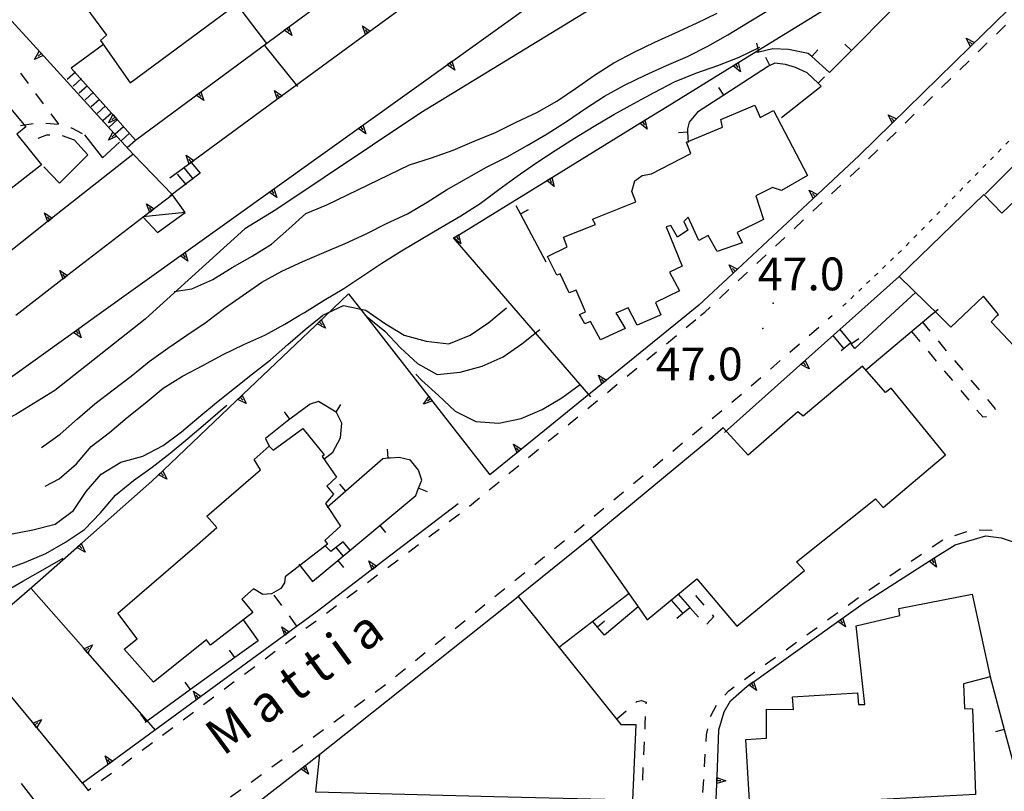
# Model space of a CAD drawing. Units: metres. Extents: x 2500832 to 2502386, y 4502232 to 4503651.
# Drawn here: x 2501796 to 2501904, y 4502668 to 4502752 of the extents above; entities that cross this region are included whole.
import ezdxf

# ---------------------------------------------------------------- set-up
doc = ezdxf.new("R2010")
doc.units = ezdxf.units.M
doc.linetypes.add('ACAD_ISO03W100', pattern=[30, 12, -18])
for name, color, linetype in [("'03 muro divisorio", 254, 'Continuous'), ('03 muro divisorio v', 254, 'Continuous'), ('_Agg_PROGETTI_2012', 254, 'Continuous'), ('curva direttrice a 10 mt', 254, 'Continuous'), ('curva intermedia a 2 mt', 254, 'Continuous'), ('edificio civile', 250, 'Continuous'), ('gradini', 254, 'Continuous'), ('marciapiede - spartitraffico', 254, 'Continuous'), ('muro di sostegno', 254, 'Continuous'), ('muro di sostegno v', 254, 'Continuous'), ('muro divisorio', 254, 'Continuous'), ('muro divisorio v', 254, 'Continuous'), ('punto quotato a terra', 254, 'Continuous'), ('strada secondaria meno di 6 mt 3 classe', 254, 'Continuous'), ('tettoia - baracca', 254, 'Continuous'), ('TOPO01', 254, 'Continuous')]:
    doc.layers.add(name, color=color, linetype=linetype)

msp = doc.modelspace()

# ---------------------------------------------------------------- linework, layer by layer
at = {"layer": "'03 muro divisorio"}
for p, q in [((2501850.953, 4502731.164), (2501850.5, 4502732.023)), ((2501853.758, 4502725.859), (2501850.953, 4502731.164))]:
    msp.add_line(p, q, dxfattribs=at)
at = {"layer": '03 muro divisorio v'}
msp.add_line((2501850.953, 4502731.172), (2501851.828, 4502731.633), dxfattribs=at)
at = {"layer": '_Agg_PROGETTI_2012', "linetype": 'ACAD_ISO03W100', "ltscale": 0.04, "flags": 128}
msp.add_lwpolyline([(2502089.045, 4502828.058), (2502087.495, 4502828.081), (2502085.995, 4502828.097), (2502084.495, 4502828.105), (2502082.995, 4502828.107), (2502081.494, 4502828.102), (2502079.994, 4502828.09), (2502078.493, 4502828.071), (2502076.993, 4502828.045), (2502075.492, 4502828.013), (2502073.991, 4502827.973), (2502073.543, 4502827.96), (2502072.848, 4502827.94), (2502071.706, 4502827.907), (2502070.563, 4502827.874), (2502069.421, 4502827.842), (2502068.278, 4502827.809), (2502067.136, 4502827.776), (2502065.635, 4502827.736), (2502064.134, 4502827.703), (2502062.634, 4502827.678), (2502061.133, 4502827.659), (2502059.633, 4502827.647, 0.0092168), (2502058.204, 4502827.614, 0.0092168), (2502056.779, 4502827.536, 0.0092168), (2502055.357, 4502827.412, 0.0092168), (2502053.941, 4502827.242, 0.0092168), (2502052.531, 4502827.028, 0.1558745), (2502031.606, 4502816.233, 0.1067026), (2502022.761, 4502802.514, 0.0061444), (2502022.432, 4502801.622, 0.0061444), (2502022.114, 4502800.725, 0.0061444), (2502021.809, 4502799.824, 0.0061444), (2502021.514, 4502798.917, 0.0061444), (2502021.232, 4502798.006, 0.0061444), (2502020.961, 4502797.088, 0.0061444), (2502020.702, 4502796.165, 0.0030722), (2502020.577, 4502795.701, 0.0000895), (2502020.573, 4502795.688, 0.0000895), (2502020.569, 4502795.674, 0.0000896), (2502020.566, 4502795.66, 0.0000896), (2502020.562, 4502795.646, 0.0000896), (2502020.558, 4502795.632, 0.0000896), (2502020.554, 4502795.617, 0.0000896), (2502020.55, 4502795.602, 0.0000897), (2502020.546, 4502795.587, 0.0000897), (2502020.542, 4502795.572, 0.0000897), (2502020.538, 4502795.556, 0.0000897), (2502020.534, 4502795.541, 0.0000898), (2502020.53, 4502795.525, 0.0000898), (2502020.526, 4502795.508, 0.0000898), (2502020.521, 4502795.492, 0.0000898), (2502020.517, 4502795.475, 0.0000899), (2502020.512, 4502795.457, 0.0000899), (2502020.508, 4502795.439, 0.00009), (2502020.503, 4502795.421, 0.00009), (2502020.498, 4502795.403, 0.0000901), (2502020.493, 4502795.384, 0.0000901), (2502020.488, 4502795.364, 0.0000902), (2502020.483, 4502795.344, 0.0000902), (2502020.477, 4502795.323, 0.0000903), (2502020.472, 4502795.302, 0.0000904), (2502020.466, 4502795.28, 0.0000905), (2502020.46, 4502795.257, 0.0000906), (2502020.454, 4502795.233, 0.0000908), (2502020.447, 4502795.209, 0.0000909), (2502020.441, 4502795.183, 0.0000911), (2502020.434, 4502795.156, 0.0000913), (2502020.426, 4502795.128, 0.0000916), (2502020.419, 4502795.098, 0.0000919), (2502020.41, 4502795.066, 0.0000924), (2502020.401, 4502795.032, 0.000093), (2502020.392, 4502794.994, 0.0000939), (2502020.381, 4502794.953, 0.0000954), (2502020.369, 4502794.906, 0.000098), (2502020.354, 4502794.85, 0.0001042), (2502020.335, 4502794.776, 0.0001779), (2502020.289, 4502794.6, -0.0006546), (2502020.161, 4502794.112, -0.0005478), (2502020.106, 4502793.909, -0.0007208), (2502020.063, 4502793.752, -0.0007016), (2502020.026, 4502793.619, -0.0006911), (2502019.993, 4502793.502, -0.0006844), (2502019.963, 4502793.396, -0.0006798), (2502019.936, 4502793.297, -0.0006765), (2502019.91, 4502793.206, -0.0006739), (2502019.885, 4502793.12, -0.0006719), (2502019.862, 4502793.039, -0.0006702), (2502019.839, 4502792.961, -0.0006689), (2502019.818, 4502792.887, -0.0006677), (2502019.797, 4502792.815, -0.0006667), (2502019.776, 4502792.747, -0.0006659), (2502019.757, 4502792.68, -0.0006652), (2502019.737, 4502792.616, -0.0006645), (2502019.719, 4502792.554, -0.000664), (2502019.7, 4502792.493, -0.0006635), (2502019.682, 4502792.434, -0.000663), (2502019.665, 4502792.377, -0.0006626), (2502019.647, 4502792.321, -0.0006622), (2502019.63, 4502792.266, -0.0006619), (2502019.613, 4502792.212, -0.0006616), (2502019.597, 4502792.16, -0.0006613), (2502019.581, 4502792.108, -0.000661), (2502019.564, 4502792.058, -0.0006608), (2502019.548, 4502792.009, -0.0006606), (2502019.533, 4502791.96, -0.0006604), (2502019.517, 4502791.912, -0.0006602), (2502019.502, 4502791.865, -0.00066), (2502019.486, 4502791.819, -0.0006598), (2502019.471, 4502791.774, -0.0006597), (2502019.456, 4502791.729, -0.0006595), (2502019.441, 4502791.685, -0.0006594), (2502019.426, 4502791.642, -0.0006592), (2502019.412, 4502791.599, -0.0006591), (2502019.397, 4502791.556, -0.000659), (2502019.382, 4502791.515, -0.0006589), (2502019.368, 4502791.474, -0.0006588), (2502019.354, 4502791.433, -0.0166682), (2502018.961, 4502790.419, -0.0166682), (2502018.514, 4502789.435, -0.0166682), (2502018.014, 4502788.481, -0.0166682), (2502017.462, 4502787.56, -0.0166682), (2502016.861, 4502786.675, -0.0166682), (2502016.212, 4502785.827, -0.0166682), (2502015.517, 4502785.017, -0.0083335), (2502015.152, 4502784.628, -0.0758579), (2502011.319, 4502781.695, -0.2034523), (2501998.878, 4502780.443, -0.0310813), (2501997.021, 4502781.149, 0.1390475), (2501975.111, 4502784.348, -0.1316973), (2501965.611, 4502785.555), (2501964.136, 4502786.088), (2501962.604, 4502786.502), (2501960.535, 4502786.833), (2501959.298, 4502787.03), (2501956.632, 4502786.884), (2501955.017, 4502786.661), (2501955.017, 4502786.661), (2501953.607, 4502786.349), (2501952.308, 4502785.959), (2501951.146, 4502785.521), (2501949.777, 4502784.889), (2501948.784, 4502784.344), (2501947.693, 4502783.651), (2501946.879, 4502783.062), (2501945.514, 4502781.947), (2501944.895, 4502781.432), (2501944.076, 4502780.742), (2501943.19, 4502779.915), (2501941.253, 4502777.845), (2501920.068, 4502754.968), (2501892.977, 4502727.367), (2501886.211, 4502720.914)], format="xyb", dxfattribs=at)
at = {"layer": 'curva direttrice a 10 mt'}
for points in [[(2501834.133, 4502719.867), (2501836.07, 4502718.273), (2501837.797, 4502716.453), (2501839.648, 4502714.75), (2501841.828, 4502713.523), (2501844.344, 4502713.773), (2501846.758, 4502714.438), (2501849.047, 4502715.461), (2501851.109, 4502716.906), (2501853.078, 4502718.477)], [(2501784.367, 4502689.859), (2501786.859, 4502690.258), (2501789.313, 4502690.773), (2501791.742, 4502691.383), (2501794.156, 4502692.039), (2501796.539, 4502692.898), (2501798.883, 4502693.891), (2501801.039, 4502695.156), (2501803.133, 4502696.547), (2501804.891, 4502698.367), (2501806.531, 4502700.313), (2501808.5, 4502701.906), (2501810.539, 4502703.367), (2501812.523, 4502704.898), (2501814.477, 4502706.508), (2501816.398, 4502708.156), (2501818.313, 4502709.789), (2501818.758, 4502710.164)]]:
    msp.add_lwpolyline(points, dxfattribs=at)
at = {"layer": 'curva intermedia a 2 mt'}
for points in [[(2501812.969, 4502722.656), (2501814.898, 4502722.938), (2501817.211, 4502723.938), (2501819.328, 4502725.273), (2501821.508, 4502726.523), (2501823.648, 4502727.844), (2501825.531, 4502729.508), (2501827.391, 4502731.203), (2501829.719, 4502732.133), (2501831.992, 4502733.242), (2501834.258, 4502734.344), (2501836.523, 4502735.453), (2501838.797, 4502736.531), (2501841.18, 4502737.297), (2501843.563, 4502738.148), (2501845.867, 4502739.133), (2501848.203, 4502740.078), (2501850.477, 4502741.203), (2501852.742, 4502742.281), (2501854.93, 4502743.531), (2501857.008, 4502744.922), (2501859.078, 4502746.367), (2501861.203, 4502747.711), (2501863.422, 4502748.906), (2501865.68, 4502749.992), (2501867.961, 4502751.023), (2501870.273, 4502752.07), (2501872.523, 4502753.18)], [(2501817.414, 4502720), (2501818.477, 4502720.797), (2501820.523, 4502722.25), (2501822.594, 4502723.68), (2501824.789, 4502724.867), (2501827.063, 4502725.938), (2501829.398, 4502726.93), (2501831.727, 4502727.891), (2501834.008, 4502728.961), (2501836.273, 4502730.094), (2501838.57, 4502731.141), (2501840.711, 4502732.453), (2501842.852, 4502733.773), (2501845.031, 4502735.031), (2501847.227, 4502736.289), (2501849.5, 4502737.406), (2501851.68, 4502738.641), (2501853.867, 4502739.938), (2501856, 4502741.297), (2501858.078, 4502742.711), (2501860.18, 4502744.07), (2501862.383, 4502745.273), (2501864.648, 4502746.383), (2501866.969, 4502747.438), (2501869.281, 4502748.43), (2501871.523, 4502749.547), (2501873.703, 4502750.797), (2501875.852, 4502752.102), (2501878, 4502753.406)], [(2501826.688, 4502720), (2501827.273, 4502720.344), (2501829.406, 4502721.672), (2501831.563, 4502722.977), (2501833.656, 4502724.359), (2501835.758, 4502725.75), (2501837.891, 4502727.117), (2501840.047, 4502728.391), (2501842.219, 4502729.656), (2501844.422, 4502730.93), (2501846.531, 4502732.297), (2501848.563, 4502733.813), (2501850.602, 4502735.289), (2501852.648, 4502736.727), (2501854.758, 4502738.109), (2501856.898, 4502739.461), (2501859.031, 4502740.773), (2501861.203, 4502742.047), (2501863.406, 4502743.273), (2501865.633, 4502744.453), (2501867.867, 4502745.633), (2501870.211, 4502746.602), (2501872.602, 4502747.438), (2501874.961, 4502748.352), (2501877.227, 4502749.438)], [(2501829.219, 4502720), (2501829.273, 4502720.047), (2501831.531, 4502721.117), (2501833.992, 4502720.602), (2501834.836, 4502720)], [(2501848.398, 4502720), (2501849.422, 4502720.844)], [(2501794.992, 4502696.008), (2501797.453, 4502696.508), (2501799.922, 4502697.109), (2501801.922, 4502698.609), (2501803.297, 4502700.703), (2501804.938, 4502702.594), (2501807.102, 4502703.906), (2501809.531, 4502704.563), (2501811.75, 4502705.75), (2501813.758, 4502707.25), (2501815.68, 4502708.859), (2501817.609, 4502710.461), (2501819.594, 4502712.039), (2501821.57, 4502713.602), (2501823.539, 4502715.156), (2501825.438, 4502716.82), (2501827.344, 4502718.461), (2501829.219, 4502720)], [(2501798.398, 4502705.539), (2501800.453, 4502707.008), (2501802.367, 4502708.656), (2501804.273, 4502710.32), (2501806.258, 4502711.844), (2501808.242, 4502713.367), (2501810.211, 4502714.961), (2501812.273, 4502716.43), (2501814.367, 4502717.844), (2501816.461, 4502719.281), (2501817.414, 4502720)], [(2501798.82, 4502701.289), (2501800.359, 4502702.078), (2501802.242, 4502703.742), (2501803.867, 4502705.641), (2501805.867, 4502707.18), (2501807.82, 4502708.82), (2501809.797, 4502710.406), (2501811.742, 4502712.031), (2501813.883, 4502713.359), (2501816.109, 4502714.531), (2501818.32, 4502715.727), (2501820.602, 4502716.82), (2501822.898, 4502717.852), (2501825.094, 4502719.07), (2501826.688, 4502720)], [(2501834.836, 4502720), (2501836.031, 4502719.148), (2501838.18, 4502717.867), (2501840.594, 4502717.18), (2501843.094, 4502716.906), (2501845.422, 4502717.844), (2501847.492, 4502719.25), (2501848.398, 4502720)], [(2501839.492, 4502713.57), (2501840.102, 4502712.93), (2501841.977, 4502711.219), (2501843.797, 4502709.5), (2501846.063, 4502708.391), (2501848.57, 4502708.18), (2501851.023, 4502708.703), (2501853.328, 4502709.688), (2501855.5, 4502710.969), (2501857.531, 4502712.492)], [(2501757.711, 4502681.156), (2501758.68, 4502680.43), (2501760.602, 4502678.773), (2501762.602, 4502677.219), (2501765.031, 4502676.563), (2501767.531, 4502676.5), (2501770.031, 4502676.727), (2501772.43, 4502677.453), (2501774.641, 4502678.703), (2501776.57, 4502680.328), (2501778.344, 4502682.117), (2501780.352, 4502683.633), (2501782.648, 4502684.609), (2501785.094, 4502685.18), (2501787.492, 4502686.008), (2501789.789, 4502687.07), (2501792.023, 4502688.25), (2501794.156, 4502689.594), (2501796.344, 4502690.867), (2501798.547, 4502692.109), (2501800.773, 4502693.383)]]:
    msp.add_lwpolyline(points, dxfattribs=at)
at = {"layer": 'edificio civile'}
for points in [[(2501808.148, 4502745.531), (2501827.352, 4502759.742), (2501824.938, 4502763.102), (2501825.563, 4502763.594), (2501822.266, 4502768.391), (2501819.711, 4502766.57), (2501819.172, 4502767.172), (2501814.406, 4502763.852), (2501813.266, 4502765.156), (2501812.016, 4502764.086), (2501810.75, 4502763.156), (2501811.781, 4502761.727), (2501802.531, 4502754.844), (2501805.523, 4502750.758), (2501804.891, 4502750.18), (2501808.148, 4502745.531)], [(2501779.203, 4502736.633), (2501782.906, 4502739.641), (2501782.188, 4502740.359), (2501783.648, 4502741.586), (2501789.117, 4502746.18), (2501789.563, 4502745.75), (2501791.328, 4502747.117), (2501796.672, 4502740.711), (2501795.688, 4502739.914), (2501798.422, 4502736.547), (2501786.508, 4502727.273), (2501779.203, 4502736.633)], [(2501857.497, 4502720), (2501857.438, 4502720.109), (2501858.094, 4502720.406), (2501857.07, 4502722.797), (2501856.281, 4502722.492), (2501855.32, 4502724.578), (2501854.953, 4502724.422), (2501853.922, 4502726.492), (2501856.063, 4502727.531), (2501855.672, 4502728.594), (2501859.172, 4502729.977), (2501858.867, 4502730.57), (2501863.609, 4502732.492), (2501863.188, 4502733.602), (2501863.508, 4502734.773), (2501864.313, 4502735.352), (2501865.344, 4502735.539), (2501869.656, 4502737.781), (2501869.156, 4502739.023), (2501873.117, 4502740.672), (2501872.953, 4502741.492), (2501876.672, 4502743.063)], [(2501876.672, 4502743.063), (2501877.242, 4502741.742), (2501878.727, 4502742.508), (2501882.438, 4502735.352), (2501879.594, 4502733.719), (2501878.609, 4502734.063), (2501876.773, 4502733.148), (2501877.617, 4502730.523), (2501874.727, 4502729.102), (2501875.289, 4502727.961), (2501872.531, 4502727.039), (2501871.531, 4502728.781), (2501870.531, 4502728.227), (2501869.352, 4502730.797), (2501868.859, 4502730.313), (2501869.313, 4502729.359), (2501868.172, 4502728.617), (2501867.453, 4502729.891), (2501866.922, 4502729.727), (2501868.68, 4502725.406), (2501867.32, 4502724.758), (2501868.391, 4502722.711), (2501865.781, 4502721.438), (2501866.367, 4502720.078), (2501866.189, 4502720)], [(2501901.805, 4502733.289), (2501903.75, 4502731.219), (2501905.297, 4502732.703), (2501906.75, 4502734.086), (2501907.828, 4502732.852), (2501910.383, 4502729.883), (2501913.453, 4502733.047), (2501912.422, 4502734.133), (2501921.211, 4502742.688), (2501928.594, 4502735.133), (2501927.75, 4502734.289), (2501930.859, 4502730.805), (2501927.094, 4502727.219), (2501926.141, 4502728.383), (2501917.347, 4502720)], [(2501896.875, 4502720), (2501892.516, 4502724.281), (2501901.805, 4502733.289)], [(2501903.255, 4502720), (2501903.383, 4502720.133), (2501901.758, 4502722.125), (2501899.506, 4502720)], [(2501863.194, 4502720), (2501862.758, 4502720.852), (2501861.43, 4502720.258), (2501861.582, 4502720)], [(2501861.582, 4502720), (2501862.43, 4502718.563), (2501859.75, 4502717.344), (2501858.641, 4502719.359), (2501858, 4502719.078), (2501857.497, 4502720)], [(2501866.189, 4502720), (2501863.742, 4502718.93), (2501863.194, 4502720)], [(2501899.506, 4502720), (2501898.164, 4502718.734), (2501896.875, 4502720)], [(2501917.347, 4502720), (2501916.102, 4502718.813), (2501917.109, 4502717.719), (2501913.922, 4502714.93), (2501910.18, 4502711.313), (2501902.609, 4502719.328), (2501903.255, 4502720)], [(2501888.461, 4502714.461), (2501881.953, 4502708.953), (2501881.383, 4502709.453), (2501875.922, 4502704.688), (2501873.18, 4502707.703), (2501871.742, 4502706.391), (2501858.594, 4502695.563), (2501864.297, 4502687.445), (2501864.852, 4502686.609), (2501870.297, 4502691.125), (2501874.68, 4502685.938), (2501882.102, 4502692.031), (2501881.25, 4502693), (2501889.891, 4502699.883), (2501890.727, 4502698.953), (2501897.594, 4502704.711), (2501891.609, 4502712.047), (2501891, 4502711.57), (2501888.461, 4502714.461)], [(2501827.07, 4502707.594), (2501829.414, 4502704.719), (2501829.188, 4502704.539), (2501830.758, 4502702.273), (2501829.703, 4502701.273), (2501830.453, 4502700.398), (2501829.578, 4502699.391), (2501831.203, 4502696.891), (2501829.508, 4502695.313), (2501829.797, 4502694.938), (2501825.156, 4502691.359), (2501825.078, 4502690.68), (2501824.648, 4502690.07), (2501823.641, 4502689.461), (2501822.68, 4502689.406), (2501821.68, 4502690.031), (2501820.383, 4502688.883), (2501821.586, 4502687.414), (2501816.938, 4502683.836), (2501816.5, 4502684.43), (2501810.703, 4502679.781), (2501807.477, 4502683.422), (2501808.898, 4502684.539), (2501806.797, 4502687.344), (2501815.492, 4502694.852), (2501817.641, 4502696.766), (2501816.539, 4502698.008), (2501822.43, 4502703.063), (2501821.742, 4502704.203), (2501823.367, 4502705.688), (2501823.813, 4502705.219), (2501827.07, 4502707.594)], [(2501850.711, 4502689.18), (2501852.703, 4502686.688), (2501861.953, 4502675.133), (2501863.609, 4502675.156), (2501863.227, 4502666.836), (2501848.016, 4502667.211), (2501828.508, 4502667.719), (2501828.93, 4502671.906), (2501850.711, 4502689.18)], [(2501902.469, 4502680.383), (2501899.563, 4502679.602), (2501899.68, 4502676.891), (2501900.563, 4502676.852), (2501900.883, 4502667.477), (2501889.109, 4502666.828), (2501876.109, 4502666.172), (2501875.672, 4502673.492), (2501877.961, 4502673.633), (2501877.93, 4502676.813), (2501880.898, 4502676.789), (2501880.789, 4502678.18), (2501887.914, 4502678.609), (2501888.055, 4502677.328), (2501888.75, 4502677.328), (2501888.594, 4502678.648), (2501887.789, 4502685.969), (2501892.563, 4502687.094), (2501892.453, 4502687.859), (2501900.523, 4502689.438), (2501902.469, 4502680.383)]]:
    msp.add_lwpolyline(points, dxfattribs=at)
at = {"layer": 'gradini'}
for points in [[(2501801.227, 4502745.93), (2501802.156, 4502746.742)], [(2501801.883, 4502745.18), (2501802.813, 4502745.992)], [(2501802.539, 4502744.43), (2501803.469, 4502745.242)], [(2501803.195, 4502743.68), (2501804.125, 4502744.492)], [(2501803.852, 4502742.93), (2501804.781, 4502743.742)], [(2501804.508, 4502742.18), (2501805.438, 4502742.992)], [(2501805.164, 4502741.43), (2501806.094, 4502742.242)], [(2501805.82, 4502740.68), (2501806.75, 4502741.492)], [(2501806.477, 4502739.93), (2501807.406, 4502740.742)], [(2501807.133, 4502739.18), (2501808.063, 4502739.992)], [(2501807.789, 4502738.43), (2501808.719, 4502739.242)], [(2501814.844, 4502736.789), (2501815.82, 4502735.602)], [(2501814.07, 4502736.156), (2501815.047, 4502734.969)], [(2501813.297, 4502735.523), (2501814.273, 4502734.336)], [(2501885.992, 4502718.461), (2501887.188, 4502717)], [(2501885.219, 4502717.828), (2501886.414, 4502716.367)], [(2501832.281, 4502694.281), (2501831.508, 4502695.164)], [(2501831.531, 4502693.625), (2501830.758, 4502694.508)], [(2501868.258, 4502689.43), (2501869.531, 4502687.961)], [(2501867.5, 4502688.773), (2501868.773, 4502687.305)]]:
    msp.add_lwpolyline(points, dxfattribs=at)
at = {"layer": 'marciapiede - spartitraffico'}
for p, q in [((2501903.164, 4502750.883), (2501904.164, 4502751.867)), ((2501901.164, 4502748.93), (2501902.164, 4502749.906)), ((2501899.164, 4502746.969), (2501900.164, 4502747.945)), ((2501796.086, 4502746.586), (2501796.93, 4502745.469)), ((2501897.156, 4502745.016), (2501898.164, 4502745.992)), ((2501797.766, 4502744.352), (2501798.609, 4502743.234)), ((2501895.156, 4502743.055), (2501896.156, 4502744.031)), ((2501799.445, 4502742.109), (2501800.281, 4502741)), ((2501796.102, 4502740.859), (2501797.484, 4502741.063)), ((2501798.875, 4502741.102), (2501800.273, 4502741)), ((2501893.156, 4502741.094), (2501894.156, 4502742.078)), ((2501801.617, 4502740.609), (2501801.711, 4502740.578)), ((2501801.711, 4502740.578), (2501802.859, 4502739.969)), ((2501891.156, 4502739.141), (2501892.156, 4502740.117)), ((2501798.969, 4502739.797), (2501797.992, 4502739.422)), ((2501799.32, 4502739.789), (2501798.969, 4502739.797)), ((2501802.023, 4502739.227), (2501800.711, 4502739.711)), ((2501889.148, 4502737.18), (2501890.148, 4502738.164)), ((2501887.109, 4502735.266), (2501888.133, 4502736.219)), ((2501885.07, 4502733.352), (2501886.086, 4502734.305)), ((2501883.023, 4502731.438), (2501884.047, 4502732.398)), ((2501880.977, 4502729.531), (2501882, 4502730.484)), ((2501878.93, 4502727.617), (2501879.953, 4502728.57)), ((2501876.883, 4502725.703), (2501877.906, 4502726.664)), ((2501874.836, 4502723.797), (2501875.859, 4502724.75)), ((2501872.789, 4502721.883), (2501873.813, 4502722.844)), ((2501871.172, 4502720.375), (2501871.766, 4502720.93)), ((2501869.133, 4502718.695), (2501870.211, 4502719.586)), ((2501870.719, 4502720), (2501871.172, 4502720.375)), ((2501884.727, 4502719.641), (2501885.148, 4502720)), ((2501882.617, 4502717.805), (2501883.672, 4502718.719)), ((2501895.906, 4502718.289), (2501895.086, 4502719.266)), ((2501866.977, 4502716.914), (2501868.055, 4502717.805)), ((2501893.867, 4502718.234), (2501894.766, 4502717.156)), ((2501880.5, 4502715.969), (2501881.555, 4502716.883)), ((2501897.711, 4502716.141), (2501896.813, 4502717.219)), ((2501864.813, 4502715.133), (2501865.891, 4502716.023)), ((2501895.664, 4502716.086), (2501896.555, 4502715.008)), ((2501862.648, 4502713.352), (2501863.734, 4502714.242)), ((2501878.383, 4502714.133), (2501879.438, 4502715.055)), ((2501899.516, 4502714), (2501898.617, 4502715.07)), ((2501876.266, 4502712.305), (2501877.32, 4502713.219)), ((2501897.453, 4502713.93), (2501898.352, 4502712.859)), ((2501901.32, 4502711.859), (2501900.414, 4502712.93)), ((2501860.492, 4502711.57), (2501861.57, 4502712.461)), ((2501874.133, 4502710.492), (2501875.188, 4502711.367)), ((2501875.188, 4502711.367), (2501875.211, 4502711.383)), ((2501899.25, 4502711.781), (2501900.141, 4502710.711)), ((2501903.078, 4502709.766), (2501902.219, 4502710.789)), ((2501858.328, 4502709.789), (2501859.414, 4502710.68)), ((2501903.047, 4502709.711), (2501903.078, 4502709.766)), ((2501856.172, 4502708.008), (2501857.25, 4502708.898)), ((2501871.977, 4502708.703), (2501873.055, 4502709.602)), ((2501901.039, 4502709.633), (2501901.664, 4502708.883)), ((2501901.664, 4502708.883), (2501902.086, 4502708.922)), ((2501869.82, 4502706.922), (2501870.898, 4502707.813)), ((2501854.008, 4502706.227), (2501855.086, 4502707.117)), ((2501867.664, 4502705.133), (2501868.742, 4502706.023)), ((2501851.852, 4502704.445), (2501852.93, 4502705.336)), ((2501849.688, 4502702.664), (2501850.766, 4502703.555)), ((2501865.508, 4502703.352), (2501866.586, 4502704.242)), ((2501863.352, 4502701.563), (2501864.43, 4502702.453)), ((2501847.523, 4502700.883), (2501848.609, 4502701.773)), ((2501845.367, 4502699.102), (2501846.445, 4502699.992)), ((2501861.188, 4502699.773), (2501862.273, 4502700.672)), ((2501859.031, 4502697.992), (2501860.109, 4502698.883)), ((2501843.148, 4502697.398), (2501844.266, 4502698.234)), ((2501856.875, 4502696.203), (2501857.953, 4502697.094)), ((2501840.898, 4502695.727), (2501842.023, 4502696.563)), ((2501898.594, 4502695.883), (2501899.922, 4502696.32)), ((2501901.289, 4502696.484), (2501902.688, 4502696.461)), ((2501838.656, 4502694.055), (2501839.773, 4502694.891)), ((2501854.703, 4502694.445), (2501855.789, 4502695.32)), ((2501896.117, 4502694.625), (2501897.273, 4502695.414)), ((2501852.516, 4502692.688), (2501853.609, 4502693.57)), ((2501893.805, 4502693.047), (2501894.961, 4502693.836)), ((2501836.406, 4502692.383), (2501837.531, 4502693.219)), ((2501834.164, 4502690.711), (2501835.281, 4502691.547)), ((2501850.336, 4502690.938), (2501851.43, 4502691.813)), ((2501891.492, 4502691.469), (2501892.648, 4502692.258)), ((2501889.188, 4502689.875), (2501889.773, 4502690.297)), ((2501889.773, 4502690.297), (2501890.336, 4502690.68)), ((2501824.773, 4502688.195), (2501823.945, 4502689.32)), ((2501831.914, 4502689.039), (2501833.039, 4502689.875)), ((2501848.156, 4502689.18), (2501849.242, 4502690.063)), ((2501871.094, 4502688.242), (2501870.18, 4502689.305)), ((2501829.672, 4502687.367), (2501830.789, 4502688.203)), ((2501845.969, 4502687.43), (2501847.063, 4502688.305)), ((2501886.914, 4502688.25), (2501888.055, 4502689.063)), ((2501826.43, 4502685.938), (2501825.602, 4502687.063)), ((2501869.531, 4502687.961), (2501870.469, 4502686.922)), ((2501872.18, 4502686.984), (2501872.008, 4502687.18)), ((2501884.641, 4502686.617), (2501885.773, 4502687.43)), ((2501827.422, 4502685.695), (2501828.547, 4502686.531)), ((2501843.789, 4502685.672), (2501844.883, 4502686.555)), ((2501871.414, 4502686.141), (2501872.18, 4502686.984)), ((2501825.172, 4502684.023), (2501826.297, 4502684.859)), ((2501882.359, 4502684.984), (2501883.5, 4502685.797)), ((2501841.602, 4502683.922), (2501842.695, 4502684.797)), ((2501880.086, 4502683.352), (2501881.227, 4502684.172)), ((2501822.93, 4502682.352), (2501824.055, 4502683.188)), ((2501839.422, 4502682.164), (2501840.516, 4502683.047)), ((2501877.813, 4502681.719), (2501878.945, 4502682.539)), ((2501820.68, 4502680.68), (2501821.805, 4502681.516)), ((2501837.242, 4502680.414), (2501838.328, 4502681.289)), ((2501875.531, 4502680.086), (2501876.672, 4502680.906)), ((2501818.438, 4502679.008), (2501819.563, 4502679.844)), ((2501836.008, 4502679.422), (2501836.148, 4502679.539)), ((2501835.023, 4502678.703), (2501836.008, 4502679.422)), ((2501873.359, 4502678.352), (2501873.797, 4502678.844)), ((2501873.797, 4502678.844), (2501874.398, 4502679.273)), ((2501816.188, 4502677.336), (2501817.313, 4502678.172)), ((2501832.758, 4502677.063), (2501833.891, 4502677.883)), ((2501863.602, 4502677.547), (2501863.727, 4502677.656)), ((2501863.727, 4502677.656), (2501864.227, 4502677.789)), ((2501864.227, 4502677.789), (2501864.727, 4502677.609)), ((2501864.727, 4502677.609), (2501864.719, 4502677.422)), ((2501813.945, 4502675.664), (2501815.07, 4502676.5)), ((2501830.492, 4502675.414), (2501831.625, 4502676.242)), ((2501861.492, 4502675.711), (2501862.547, 4502676.633)), ((2501871.82, 4502676.039), (2501872.469, 4502677.273)), ((2501864.609, 4502675.172), (2501864.586, 4502674.625)), ((2501864.648, 4502676.023), (2501864.609, 4502675.172)), ((2501871.82, 4502676.031), (2501871.82, 4502676.039)), ((2501811.695, 4502673.992), (2501812.82, 4502674.828)), ((2501828.227, 4502673.773), (2501829.359, 4502674.594)), ((2501871.359, 4502674), (2501871.508, 4502674.672)), ((2501809.453, 4502672.328), (2501810.578, 4502673.156)), ((2501864.523, 4502673.227), (2501864.453, 4502671.828)), ((2501871.313, 4502673.289), (2501871.359, 4502674)), ((2501825.953, 4502672.125), (2501827.094, 4502672.953)), ((2501871.148, 4502670.492), (2501871.234, 4502671.891)), ((2501807.203, 4502670.656), (2501808.328, 4502671.492)), ((2501823.688, 4502670.484), (2501824.82, 4502671.305)), ((2501804.961, 4502668.984), (2501806.086, 4502669.82)), ((2501864.391, 4502670.43), (2501864.328, 4502669.031)), ((2501802.922, 4502668.711), (2501803.516, 4502667.906)), ((2501821.422, 4502668.836), (2501822.555, 4502669.664)), ((2501870.977, 4502667.695), (2501871.063, 4502669.094)), ((2501803.516, 4502667.906), (2501803.836, 4502668.148)), ((2501819.156, 4502667.195), (2501820.289, 4502668.016))]:
    msp.add_line(p, q, dxfattribs=at)
at = {"layer": 'muro di sostegno'}
for p, q in [((2501825.641, 4502751.734), (2501835.297, 4502758.859)), ((2501790.563, 4502757.305), (2501798.648, 4502748.445)), ((2501908.828, 4502757.828), (2501900.25, 4502749.438)), ((2501840.086, 4502755.313), (2501833.875, 4502750.758)), ((2501843.516, 4502747.953), (2501853.266, 4502754.938)), ((2501874.914, 4502747.789), (2501885.133, 4502754.078)), ((2501815.984, 4502744.609), (2501825.641, 4502751.734)), ((2501833.875, 4502750.758), (2501824.203, 4502743.656)), ((2501805.227, 4502749.727), (2501801.68, 4502747.133)), ((2501900.25, 4502749.438), (2501891.672, 4502741.047)), ((2501798.648, 4502748.445), (2501806.742, 4502739.578)), ((2501833.758, 4502740.961), (2501843.516, 4502747.953)), ((2501867.039, 4502742.938), (2501874.914, 4502747.789)), ((2501801.68, 4502747.133), (2501806.742, 4502741.461)), ((2501808.719, 4502739.242), (2501815.984, 4502744.609)), ((2501824.203, 4502743.656), (2501814.523, 4502736.555)), ((2501864.695, 4502741.492), (2501867.039, 4502742.938)), ((2501806.742, 4502741.461), (2501808.719, 4502739.242)), ((2501854.477, 4502735.195), (2501864.695, 4502741.492)), ((2501891.672, 4502741.047), (2501888.109, 4502737.563)), ((2501901.922, 4502733.32), (2501910.391, 4502741.82)), ((2501824, 4502733.977), (2501833.758, 4502740.961)), ((2501803.477, 4502737.641), (2501802.023, 4502739.227)), ((2501803.117, 4502739.828), (2501805.117, 4502737.313)), ((2501805.117, 4502737.313), (2501806.953, 4502739.031)), ((2501806.742, 4502739.578), (2501808.453, 4502737.703)), ((2501808.43, 4502737.672), (2501799.008, 4502730.234)), ((2501800.367, 4502734.539), (2501803.477, 4502737.641)), ((2501808.453, 4502737.703), (2501812.773, 4502733.25)), ((2501888.109, 4502737.563), (2501882.984, 4502732.773)), ((2501798.672, 4502736.313), (2501800.367, 4502734.539)), ((2501814.523, 4502736.555), (2501812.5, 4502735.07)), ((2501844.258, 4502728.906), (2501854.477, 4502735.195)), ((2501814.25, 4502726.984), (2501824, 4502733.977)), ((2501812.773, 4502733.25), (2501810.195, 4502731.258)), ((2501882.984, 4502732.773), (2501874.211, 4502724.578)), ((2501799.008, 4502730.234), (2501789.594, 4502722.805)), ((2501810.195, 4502731.258), (2501800.688, 4502723.938)), ((2501843.617, 4502728.508), (2501844.258, 4502728.906)), ((2501850.969, 4502720), (2501843.617, 4502728.508)), ((2501804.492, 4502720), (2501814.25, 4502726.984)), ((2501800.688, 4502723.938), (2501795.586, 4502720)), ((2501874.211, 4502724.578), (2501870.539, 4502721.148)), ((2501887.719, 4502720), (2501892.516, 4502724.281)), ((2501829.602, 4502720), (2501832.102, 4502722.383)), ((2501832.102, 4502722.383), (2501833.961, 4502720)), ((2501870.539, 4502721.148), (2501869.125, 4502720)), ((2501896.766, 4502720.672), (2501895.969, 4502720)), ((2501802.516, 4502718.586), (2501804.492, 4502720)), ((2501820.5, 4502711.328), (2501829.188, 4502719.602)), ((2501829.188, 4502719.602), (2501829.602, 4502720)), ((2501833.961, 4502720), (2501841.352, 4502710.547)), ((2501858.672, 4502711.078), (2501850.969, 4502720)), ((2501869.125, 4502720), (2501859.805, 4502712.438)), ((2501882.273, 4502715.141), (2501887.719, 4502720)), ((2501895.969, 4502720), (2501888.852, 4502714.016)), ((2501792.766, 4502711.602), (2501802.516, 4502718.586)), ((2501873.32, 4502707.156), (2501882.273, 4502715.141)), ((2501859.805, 4502712.438), (2501850.492, 4502704.875)), ((2501811.805, 4502703.055), (2501820.5, 4502711.328)), ((2501841.352, 4502710.547), (2501847.609, 4502702.531)), ((2501850.492, 4502704.875), (2501847.602, 4502702.531)), ((2501810.523, 4502701.828), (2501811.805, 4502703.055)), ((2501802.852, 4502695.063), (2501810.523, 4502701.828)), ((2501844.109, 4502699.367), (2501834.586, 4502692.07)), ((2501898.641, 4502694.867), (2501902, 4502695.852)), ((2501902, 4502695.852), (2501903.703, 4502695.609)), ((2501797.344, 4502690.203), (2501802.852, 4502695.063)), ((2501858.594, 4502695.563), (2501850.711, 4502689.18)), ((2501896.422, 4502693.453), (2501898.641, 4502694.867)), ((2501903.703, 4502695.609), (2501905.773, 4502694.938)), ((2501888.539, 4502688.43), (2501896.422, 4502693.453)), ((2501834.586, 4502692.07), (2501828.648, 4502687.523)), ((2501793.797, 4502687.188), (2501797.344, 4502690.203)), ((2501803.008, 4502683.539), (2501797.289, 4502690.07)), ((2501862.875, 4502689.516), (2501855.281, 4502683.648)), ((2501886.375, 4502686.883), (2501888.539, 4502688.43)), ((2501828.648, 4502687.523), (2501825, 4502684.852)), ((2501876.617, 4502679.914), (2501886.375, 4502686.883)), ((2501825, 4502684.852), (2501815.313, 4502677.773)), ((2501797.406, 4502675.383), (2501790.188, 4502684.117)), ((2501810.906, 4502674.508), (2501803.008, 4502683.539)), ((2501875.82, 4502679.344), (2501876.617, 4502679.914)), ((2501874, 4502677.75), (2501875.82, 4502679.344)), ((2501815.313, 4502677.773), (2501805.625, 4502670.688)), ((2501873.313, 4502676.531), (2501874, 4502677.75)), ((2501872.711, 4502674.57), (2501873.313, 4502676.531)), ((2501802.922, 4502668.711), (2501797.406, 4502675.383)), ((2501872.516, 4502669.422), (2501872.711, 4502674.57)), ((2501827.43, 4502670.734), (2501828.93, 4502671.906)), ((2501805.625, 4502670.688), (2501802.922, 4502668.711)), ((2501821.391, 4502665.992), (2501827.43, 4502670.734)), ((2501872.344, 4502664.969), (2501872.516, 4502669.422))]:
    msp.add_line(p, q, dxfattribs=at)
at = {"layer": 'muro di sostegno v'}
for p, q in [((2501825.883, 4502750.711), (2501825.039, 4502751.297)), ((2501825.047, 4502751.305), (2501825.547, 4502751.68)), ((2501825.305, 4502751.5), (2501825.57, 4502751.148)), ((2501825.547, 4502751.68), (2501825.883, 4502750.711)), ((2501833.969, 4502750.813), (2501833.633, 4502751.781)), ((2501833.633, 4502751.781), (2501834.477, 4502751.195)), ((2501834.211, 4502751), (2501833.945, 4502751.359)), ((2501834.469, 4502751.188), (2501833.969, 4502750.82)), ((2501900.336, 4502749.508), (2501899.867, 4502750.422)), ((2501899.867, 4502750.422), (2501900.781, 4502749.961)), ((2501900.547, 4502749.727), (2501900.234, 4502750.039)), ((2501900.773, 4502749.953), (2501900.328, 4502749.516)), ((2501797.656, 4502748.094), (2501798.148, 4502748.992)), ((2501798.375, 4502748.75), (2501798.047, 4502748.445)), ((2501798.156, 4502748.984), (2501798.578, 4502748.523)), ((2501798.586, 4502748.531), (2501797.656, 4502748.094)), ((2501843.742, 4502746.922), (2501842.906, 4502747.516)), ((2501842.914, 4502747.523), (2501843.422, 4502747.891)), ((2501843.172, 4502747.711), (2501843.43, 4502747.352)), ((2501843.422, 4502747.898), (2501843.742, 4502746.922)), ((2501874.289, 4502747.406), (2501874.82, 4502747.734)), ((2501874.563, 4502747.578), (2501874.797, 4502747.203)), ((2501874.82, 4502747.742), (2501875.078, 4502746.75)), ((2501875.078, 4502746.75), (2501874.281, 4502747.398)), ((2501815.391, 4502744.18), (2501815.891, 4502744.555)), ((2501815.648, 4502744.375), (2501815.914, 4502744.023)), ((2501815.891, 4502744.555), (2501816.227, 4502743.586)), ((2501824.297, 4502743.711), (2501823.961, 4502744.68)), ((2501823.961, 4502744.68), (2501824.805, 4502744.094)), ((2501824.539, 4502743.898), (2501824.273, 4502744.258)), ((2501816.227, 4502743.586), (2501815.383, 4502744.172)), ((2501824.797, 4502744.086), (2501824.297, 4502743.719)), ((2501805.75, 4502741.125), (2501806.25, 4502742.023)), ((2501806.68, 4502741.547), (2501805.75, 4502741.125)), ((2501806.469, 4502741.773), (2501806.141, 4502741.477)), ((2501806.258, 4502742.016), (2501806.672, 4502741.547)), ((2501864.859, 4502740.453), (2501864.063, 4502741.102)), ((2501864.07, 4502741.109), (2501864.602, 4502741.438)), ((2501864.344, 4502741.281), (2501864.578, 4502740.906)), ((2501864.602, 4502741.445), (2501864.859, 4502740.453)), ((2501891.758, 4502741.117), (2501891.289, 4502742.031)), ((2501891.289, 4502742.031), (2501892.203, 4502741.57)), ((2501891.969, 4502741.336), (2501891.656, 4502741.648)), ((2501892.195, 4502741.563), (2501891.75, 4502741.125)), ((2501805.75, 4502739.227), (2501806.242, 4502740.125)), ((2501806.25, 4502740.117), (2501806.672, 4502739.656)), ((2501833.984, 4502739.93), (2501833.148, 4502740.523)), ((2501833.156, 4502740.531), (2501833.664, 4502740.898)), ((2501833.414, 4502740.719), (2501833.672, 4502740.359)), ((2501833.664, 4502740.906), (2501833.984, 4502739.93)), ((2501806.68, 4502739.664), (2501805.75, 4502739.227)), ((2501806.469, 4502739.883), (2501806.141, 4502739.578)), ((2501814.617, 4502736.609), (2501814.281, 4502737.578)), ((2501814.281, 4502737.578), (2501815.125, 4502736.992)), ((2501814.859, 4502736.797), (2501814.594, 4502737.156)), ((2501815.117, 4502736.984), (2501814.617, 4502736.617)), ((2501854.641, 4502734.156), (2501853.844, 4502734.805)), ((2501853.852, 4502734.813), (2501854.383, 4502735.141)), ((2501854.125, 4502734.984), (2501854.359, 4502734.609)), ((2501854.383, 4502735.148), (2501854.641, 4502734.156)), ((2501824.227, 4502732.945), (2501823.391, 4502733.539)), ((2501823.398, 4502733.547), (2501823.906, 4502733.914)), ((2501823.656, 4502733.734), (2501823.914, 4502733.375)), ((2501823.906, 4502733.922), (2501824.227, 4502732.945)), ((2501883.07, 4502732.844), (2501882.625, 4502733.766)), ((2501882.625, 4502733.766), (2501883.531, 4502733.281)), ((2501883.289, 4502733.055), (2501882.984, 4502733.375)), ((2501883.523, 4502733.273), (2501883.07, 4502732.844)), ((2501810.281, 4502731.313), (2501809.922, 4502732.273)), ((2501809.922, 4502732.273), (2501810.781, 4502731.711)), ((2501810.523, 4502731.508), (2501810.25, 4502731.859)), ((2501810.773, 4502731.703), (2501810.281, 4502731.32)), ((2501799.094, 4502730.297), (2501798.727, 4502731.25)), ((2501798.727, 4502731.25), (2501799.594, 4502730.695)), ((2501799.328, 4502730.484), (2501799.055, 4502730.828)), ((2501799.586, 4502730.688), (2501799.094, 4502730.297)), ((2501844.422, 4502727.867), (2501843.625, 4502728.516)), ((2501843.633, 4502728.523), (2501844.164, 4502728.852)), ((2501843.906, 4502728.695), (2501844.141, 4502728.32)), ((2501844.164, 4502728.859), (2501844.422, 4502727.867)), ((2501814.477, 4502725.953), (2501813.641, 4502726.547)), ((2501813.648, 4502726.555), (2501814.156, 4502726.922)), ((2501813.906, 4502726.742), (2501814.164, 4502726.383)), ((2501814.156, 4502726.93), (2501814.477, 4502725.953)), ((2501800.773, 4502723.992), (2501800.414, 4502724.953)), ((2501800.414, 4502724.953), (2501801.273, 4502724.391)), ((2501874.297, 4502724.648), (2501873.852, 4502725.57)), ((2501873.852, 4502725.57), (2501874.758, 4502725.086)), ((2501874.516, 4502724.859), (2501874.211, 4502725.18)), ((2501874.75, 4502725.078), (2501874.297, 4502724.648)), ((2501801.016, 4502724.188), (2501800.742, 4502724.539)), ((2501801.266, 4502724.383), (2501800.773, 4502724)), ((2501828.648, 4502719.086), (2501829.102, 4502719.516)), ((2501829.102, 4502719.531), (2501829.555, 4502718.609)), ((2501801.914, 4502718.156), (2501802.422, 4502718.523)), ((2501802.172, 4502718.344), (2501802.43, 4502717.984)), ((2501802.422, 4502718.531), (2501802.742, 4502717.555)), ((2501829.555, 4502718.609), (2501828.641, 4502719.078)), ((2501828.883, 4502719.305), (2501829.188, 4502718.984)), ((2501802.742, 4502717.555), (2501801.906, 4502718.148)), ((2501882.609, 4502714.148), (2501881.711, 4502714.648)), ((2501881.719, 4502714.656), (2501882.188, 4502715.07)), ((2501881.961, 4502714.867), (2501882.258, 4502714.539)), ((2501882.188, 4502715.078), (2501882.609, 4502714.148)), ((2501859.891, 4502712.5), (2501859.508, 4502713.453)), ((2501859.508, 4502713.453), (2501860.383, 4502712.914)), ((2501860.125, 4502712.703), (2501859.844, 4502713.047)), ((2501860.375, 4502712.906), (2501859.891, 4502712.516)), ((2501820.867, 4502710.336), (2501819.953, 4502710.805)), ((2501819.961, 4502710.813), (2501820.414, 4502711.242)), ((2501820.195, 4502711.031), (2501820.5, 4502710.711)), ((2501820.414, 4502711.258), (2501820.867, 4502710.336)), ((2501840.328, 4502710.273), (2501840.891, 4502711.133)), ((2501841.094, 4502710.875), (2501840.742, 4502710.602)), ((2501840.898, 4502711.125), (2501841.281, 4502710.633)), ((2501841.289, 4502710.633), (2501840.328, 4502710.273)), ((2501850.578, 4502704.938), (2501850.195, 4502705.891)), ((2501850.195, 4502705.891), (2501851.07, 4502705.352)), ((2501850.813, 4502705.141), (2501850.531, 4502705.484)), ((2501851.063, 4502705.344), (2501850.578, 4502704.953)), ((2501812.172, 4502702.063), (2501811.258, 4502702.531)), ((2501811.266, 4502702.539), (2501811.719, 4502702.969)), ((2501811.5, 4502702.758), (2501811.805, 4502702.438)), ((2501811.719, 4502702.984), (2501812.172, 4502702.063)), ((2501803.188, 4502694.063), (2501802.297, 4502694.57)), ((2501802.305, 4502694.578), (2501802.773, 4502694.992)), ((2501802.547, 4502694.789), (2501802.844, 4502694.461)), ((2501802.766, 4502695), (2501803.188, 4502694.063)), ((2501834.68, 4502692.125), (2501834.328, 4502693.086)), ((2501834.328, 4502693.086), (2501835.188, 4502692.516)), ((2501834.922, 4502692.313), (2501834.648, 4502692.664)), ((2501835.18, 4502692.508), (2501834.68, 4502692.125)), ((2501896.602, 4502692.414), (2501895.797, 4502693.055)), ((2501895.805, 4502693.063), (2501896.328, 4502693.398)), ((2501896.07, 4502693.234), (2501896.313, 4502692.859)), ((2501896.328, 4502693.406), (2501896.602, 4502692.414)), ((2501886.602, 4502685.852), (2501885.766, 4502686.445)), ((2501885.773, 4502686.453), (2501886.281, 4502686.813)), ((2501886.031, 4502686.633), (2501886.289, 4502686.273)), ((2501886.281, 4502686.828), (2501886.602, 4502685.852)), ((2501825.094, 4502684.906), (2501824.758, 4502685.875)), ((2501824.758, 4502685.875), (2501825.602, 4502685.289)), ((2501825.328, 4502685.094), (2501825.063, 4502685.453)), ((2501825.594, 4502685.281), (2501825.086, 4502684.914)), ((2501803.07, 4502683.453), (2501804.008, 4502683.867)), ((2501804.008, 4502683.867), (2501803.5, 4502682.977)), ((2501803.492, 4502682.984), (2501803.078, 4502683.453)), ((2501803.281, 4502683.227), (2501803.609, 4502683.523)), ((2501876.844, 4502678.883), (2501876.008, 4502679.477)), ((2501876.016, 4502679.484), (2501876.523, 4502679.844)), ((2501876.273, 4502679.664), (2501876.531, 4502679.305)), ((2501876.523, 4502679.859), (2501876.844, 4502678.883)), ((2501815.406, 4502677.828), (2501815.07, 4502678.797)), ((2501815.07, 4502678.797), (2501815.914, 4502678.211)), ((2501815.641, 4502678.016), (2501815.375, 4502678.375)), ((2501815.906, 4502678.203), (2501815.398, 4502677.836)), ((2501797.469, 4502675.297), (2501798.414, 4502675.688)), ((2501797.875, 4502674.82), (2501797.477, 4502675.305)), ((2501797.672, 4502675.07), (2501798.016, 4502675.352)), ((2501798.414, 4502675.688), (2501797.883, 4502674.813)), ((2501805.719, 4502670.742), (2501805.383, 4502671.711)), ((2501805.383, 4502671.711), (2501806.227, 4502671.125)), ((2501805.953, 4502670.93), (2501805.688, 4502671.289)), ((2501806.219, 4502671.117), (2501805.711, 4502670.75)), ((2501827.711, 4502669.711), (2501826.852, 4502670.266)), ((2501826.859, 4502670.273), (2501827.352, 4502670.656)), ((2501827.109, 4502670.469), (2501827.383, 4502670.125)), ((2501827.344, 4502670.672), (2501827.711, 4502669.711)), ((2501872.484, 4502668.68), (2501872.508, 4502669.305)), ((2501873.469, 4502668.969), (2501872.484, 4502668.672)), ((2501872.5, 4502669.313), (2501873.469, 4502668.969)), ((2501872.5, 4502669), (2501872.945, 4502668.984))]:
    msp.add_line(p, q, dxfattribs=at)
at = {"layer": 'muro divisorio'}
for p, q in [((2501823.141, 4502749.828), (2501819.82, 4502754.164)), ((2501891.492, 4502753.328), (2501887.258, 4502749.078)), ((2501826.523, 4502745.117), (2501822.906, 4502749.633)), ((2501877.117, 4502748.906), (2501876.867, 4502748.852)), ((2501878.633, 4502749.258), (2501877.117, 4502748.906)), ((2501880.352, 4502749.18), (2501878.633, 4502749.258)), ((2501882.531, 4502748.727), (2501880.352, 4502749.18)), ((2501882.906, 4502748.398), (2501882.531, 4502748.727)), ((2501887.258, 4502749.078), (2501884.867, 4502746.672)), ((2501878.852, 4502747.688), (2501878.32, 4502747.422)), ((2501880.023, 4502747.523), (2501878.852, 4502747.688)), ((2501881.141, 4502747.227), (2501880.023, 4502747.523)), ((2501884.867, 4502746.672), (2501882.906, 4502748.398)), ((2501878.172, 4502747.344), (2501873.281, 4502744.172)), ((2501878.32, 4502747.422), (2501878.172, 4502747.344)), ((2501882.422, 4502746.633), (2501881.141, 4502747.227)), ((2501883.609, 4502745.484), (2501882.422, 4502746.633)), ((2501883.938, 4502745.172), (2501883.609, 4502745.484)), ((2501879.594, 4502741.719), (2501883.938, 4502745.172)), ((2501873.281, 4502744.172), (2501870.391, 4502742.297)), ((2501870.391, 4502742.297), (2501869.453, 4502741.227)), ((2501869.453, 4502741.227), (2501869.273, 4502740.5)), ((2501869.273, 4502740.5), (2501869.297, 4502740.117)), ((2501869.297, 4502740.117), (2501869.367, 4502739)), ((2501815.82, 4502735.602), (2501812.477, 4502733.102)), ((2501894.305, 4502722.523), (2501891.563, 4502720)), ((2501891.563, 4502720), (2501887.633, 4502716.383)), ((2501887.188, 4502717), (2501886.133, 4502716.117)), ((2501887.25, 4502716.914), (2501887.188, 4502717)), ((2501887.633, 4502716.383), (2501887.25, 4502716.914)), ((2501827.883, 4502710.281), (2501825.641, 4502708.641)), ((2501828.789, 4502710.57), (2501827.883, 4502710.281)), ((2501830.727, 4502709.391), (2501828.789, 4502710.57)), ((2501825.641, 4502708.641), (2501825.344, 4502708.422)), ((2501830.781, 4502709.352), (2501830.727, 4502709.391)), ((2501831.367, 4502708.203), (2501830.781, 4502709.352)), ((2501825.344, 4502708.422), (2501822.984, 4502706.516)), ((2501831.203, 4502706.602), (2501831.367, 4502708.203)), ((2501822.984, 4502706.516), (2501823.367, 4502705.688)), ((2501830.352, 4502705.008), (2501831.203, 4502706.602)), ((2501829.383, 4502704.258), (2501830.352, 4502705.008)), ((2501835.852, 4502704.297), (2501831.789, 4502700.734)), ((2501836.445, 4502704.344), (2501835.852, 4502704.297)), ((2501836.641, 4502704.359), (2501836.445, 4502704.344)), ((2501837.648, 4502704.438), (2501836.641, 4502704.359)), ((2501838.898, 4502704.141), (2501837.648, 4502704.438)), ((2501839.758, 4502703.039), (2501838.898, 4502704.141)), ((2501840.141, 4502701.953), (2501839.758, 4502703.039)), ((2501839.461, 4502700.25), (2501839.781, 4502701.063)), ((2501839.781, 4502701.063), (2501840.141, 4502701.953)), ((2501831.789, 4502700.734), (2501829.75, 4502698.953)), ((2501835.516, 4502696.969), (2501839.461, 4502700.25)), ((2501830.906, 4502693.133), (2501835.516, 4502696.969)), ((2501830.156, 4502694.133), (2501829.523, 4502694.727)), ((2501831.508, 4502695.164), (2501830.156, 4502694.133)), ((2501826.656, 4502692.742), (2501828.148, 4502690.844)), ((2501828.148, 4502690.844), (2501830.906, 4502693.133)), ((2501863.875, 4502688.047), (2501860.172, 4502684.953)), ((2501868.117, 4502686.813), (2501869.531, 4502687.961)), ((2501820.531, 4502686.641), (2501822.188, 4502684.32)), ((2501859.398, 4502685.836), (2501858.883, 4502686.43)), ((2501860.172, 4502684.953), (2501859.398, 4502685.836)), ((2501822.188, 4502684.32), (2501819.633, 4502682.477)), ((2501819.633, 4502682.477), (2501814.766, 4502678.969)), ((2501902.469, 4502680.383), (2501904.023, 4502674.586)), ((2501814.766, 4502678.969), (2501809.906, 4502675.453)), ((2501809.906, 4502675.453), (2501809.758, 4502675.352)), ((2501904.023, 4502674.586), (2501905.578, 4502668.797)), ((2501798.117, 4502666.211), (2501796.227, 4502668.656))]:
    msp.add_line(p, q, dxfattribs=at)
at = {"layer": 'muro divisorio v'}
for p, q in [((2501877.117, 4502748.914), (2501876.898, 4502749.883)), ((2501887.258, 4502749.078), (2501886.555, 4502749.781)), ((2501882.906, 4502748.398), (2501883.563, 4502749.141)), ((2501878.32, 4502747.43), (2501877.875, 4502748.313)), ((2501883.617, 4502745.492), (2501884.305, 4502746.203)), ((2501873.273, 4502744.172), (2501872.734, 4502745.008)), ((2501869.297, 4502740.117), (2501868.305, 4502740.055)), ((2501887.258, 4502716.922), (2501888.063, 4502717.5)), ((2501830.727, 4502709.398), (2501831.242, 4502710.242)), ((2501825.641, 4502708.641), (2501825.055, 4502709.445)), ((2501836.445, 4502704.352), (2501836.367, 4502705.344)), ((2501831.781, 4502700.742), (2501831.125, 4502701.492)), ((2501839.789, 4502701.063), (2501840.711, 4502700.695)), ((2501835.523, 4502696.969), (2501836.156, 4502696.203)), ((2501830.914, 4502693.133), (2501831.547, 4502692.367)), ((2501859.406, 4502685.844), (2501860.156, 4502686.5)), ((2501819.625, 4502682.484), (2501819.047, 4502683.289)), ((2501814.758, 4502678.977), (2501814.18, 4502679.781)), ((2501809.898, 4502675.461), (2501809.32, 4502676.266)), ((2501904.023, 4502674.586), (2501903.063, 4502674.328))]:
    msp.add_line(p, q, dxfattribs=at)
at = {"layer": 'punto quotato a terra'}
for p in [(2501878.672, 4502721.352), (2501877.531, 4502718.578)]:
    msp.add_point(p, dxfattribs=at)
at = {"layer": 'strada secondaria meno di 6 mt 3 classe'}
for points in [[(2501930.742, 4502783.672), (2501918.477, 4502777.344), (2501918.656, 4502776.227), (2501918.633, 4502774.477), (2501917.633, 4502772.406), (2501916.398, 4502771.828), (2501914.609, 4502773.07), (2501913.258, 4502774.289), (2501911.844, 4502774.313), (2501904.406, 4502771.547), (2501889.117, 4502765), (2501877.43, 4502761.352), (2501867.789, 4502757.57), (2501858.594, 4502753.563), (2501840.031, 4502742.227), (2501824.109, 4502731.602), (2501820.711, 4502729.531), (2501810.227, 4502720)], [(2501810.227, 4502720), (2501809.789, 4502719.602), (2501799.867, 4502711.773), (2501795.594, 4502709.156), (2501791.617, 4502707.195), (2501789.289, 4502707.461), (2501787.328, 4502707.984), (2501785.039, 4502709.328), (2501782.117, 4502710.18), (2501777.961, 4502710.859), (2501773.352, 4502712.188), (2501769.406, 4502713.828), (2501764.602, 4502716.43), (2501761.313, 4502719.492), (2501760.977, 4502720)]]:
    msp.add_lwpolyline(points, dxfattribs=at)
at = {"layer": 'tettoia - baracca'}
msp.add_lwpolyline([(2501814.172, 4502731.32), (2501809.523, 4502730.844), (2501811.117, 4502729.094), (2501814.172, 4502731.32), (2501812.773, 4502733.25)], dxfattribs=at)

# ---------------------------------------------------------------- texts
at = {"layer": 'punto quotato a terra'}
for p in [(2501876.984, 4502722.766), (2501865.789, 4502712.891)]:
    msp.add_text('47.0               ', height=3.6, dxfattribs=at).set_placement(p)
at = {"layer": 'TOPO01'}
msp.add_text('M a t t i a', height=4, rotation=36.26, dxfattribs=at).set_placement((2501818.32, 4502671.602))

doc.saveas('drawing.dxf')
